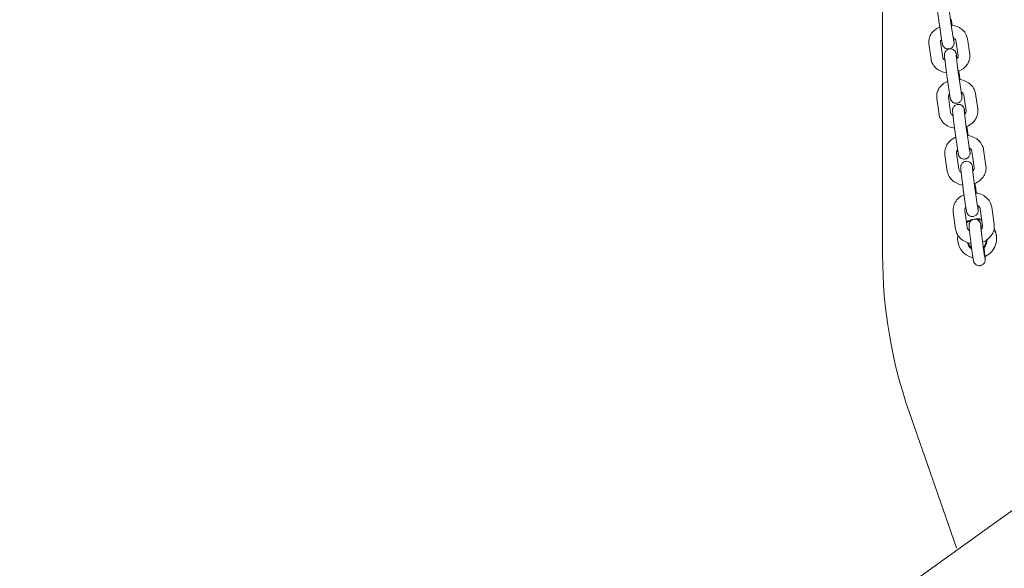
# Model space of a CAD drawing. Units: millimetres. Extents: x -22715 to 3643, y -4943 to 20950.
# Drawn here: x -19371 to -18865, y 16344 to 16626 of the extents above; entities that cross this region are included whole.
import ezdxf

# ---------------------------------------------------------------- set-up
doc = ezdxf.new("R2010")
doc.units = ezdxf.units.MM
doc.header["$MEASUREMENT"] = 0
doc.layers.add('InterSystem-drawing', color=7, linetype='Continuous')

msp = doc.modelspace()

# ---------------------------------------------------------------- linework, layer by layer
at = {"layer": 'InterSystem-drawing', "color": 7, "linetype": 'Continuous', "lineweight": 13}
for p, q in [((-18927.72, 16775.08), (-18927.72, 16504.86)), ((-18892.66, 16624.25), (-18891.52, 16616.51)), ((-18898.6, 16623.38), (-18897.46, 16615.64)), ((-18896.91, 16606.35), (-18898.07, 16614.25)), ((-18890.12, 16615.15), (-18888.96, 16607.26)), ((-18884.18, 16616.02), (-18883.03, 16608.12)), ((-18902.85, 16605.49), (-18904, 16613.39)), ((-18888.39, 16597.78), (-18888.63, 16599.42)), ((-18894.58, 16595.98), (-18893.42, 16588)), ((-18888.65, 16596.85), (-18887.48, 16588.86)), ((-18898.74, 16577.25), (-18899.92, 16585.38)), ((-18892.81, 16578.11), (-18893.98, 16586.24)), ((-18886.04, 16587.15), (-18884.86, 16579.02)), ((-18880.1, 16588.01), (-18878.92, 16579.88)), ((-18884.55, 16568.61), (-18883.36, 16560.39)), ((-18884.21, 16568.94), (-18884.52, 16571.02)), ((-18890.49, 16567.75), (-18889.3, 16559.54)), ((-18881.87, 16558.33), (-18880.67, 16549.97)), ((-18875.93, 16559.18), (-18874.73, 16550.82)), ((-18894.56, 16548.2), (-18895.76, 16556.56)), ((-18888.62, 16549.06), (-18889.82, 16557.41)), ((-18886.31, 16538.73), (-18885.11, 16530.29)), ((-18880.37, 16539.58), (-18879.17, 16531.14)), ((-18879.96, 16539.29), (-18880.32, 16541.83)), ((-18884.35, 16519.23), (-18885.57, 16527.8)), ((-18877.63, 16528.72), (-18876.41, 16520.15)), ((-18871.69, 16529.57), (-18870.47, 16521)), ((-18890.3, 16518.38), (-18891.52, 16526.95)), ((-18664.08, 16515.36), (-19370.71, 16009.01)), ((-18889.22, 16513.87), (-18889.22, 16513.37)), ((-18874.22, 16512.91), (-18874.22, 16512.28)), ((-18869.22, 16513.87), (-18869.22, 16513.37)), ((-18914.1, 16424.61), (-18889.75, 16354.89))]:
    msp.add_line(p, q, dxfattribs=at)
for centre, major_axis, start_param, end_param in [((-18879.22, 16513.87), (10, 0), 1.334542, 2.157867), ((-18879.22, 16513.37), (10, 0), 1.883575, 2.150051), ((-18879.22, 16513.37), (10, 0), 1.326942, 1.568702), ((-18879.22, 16513.37), (10, 0), 5.128676, 6.806768), ((-18879.22, 16513.87), (10, 0), 0, 0.509429), ((-18879.22, 16513.37), (10, 0), 2.960879, 4.496607), ((-18879.22, 16513.87), (10, 0), 3.001936, 3.141593), ((-18879.22, 16512.28), (5, 0), 5.41434, 6.405501), ((-18879.22, 16512.28), (5, 0), 3.306055, 4.122507), ((-18879.22, 16512.2), (4.5, 0), 3.342041, 4.023615), ((-18879.22, 16512.2), (4.5, 0), 5.490289, 6.366502), ((-18677.72, 16504.86), (250, 0), 3.141593, 3.473205)]:
    msp.add_ellipse(centre, major_axis=major_axis, ratio=0.98597, start_param=start_param, end_param=end_param, dxfattribs=at)
for points, knots in [([(-18898.8, 16637.83), (-18898.96, 16637.71), (-18899.09, 16637.58), (-18899.2, 16637.47), (-18899.42, 16637.24), (-18899.51, 16637.04), (-18899.61, 16636.88), (-18899.76, 16636.61), (-18899.82, 16636.43), (-18899.87, 16636.29), (-18899.93, 16636.08), (-18899.95, 16635.95), (-18899.96, 16635.85), (-18899.98, 16635.74), (-18899.99, 16635.66), (-18899.99, 16635.6), (-18900, 16635.51), (-18900, 16635.44), (-18900, 16635.39), (-18900.01, 16635.27), (-18900, 16635.18), (-18900, 16635.1), (-18899.99, 16634.81), (-18899.96, 16634.51), (-18899.93, 16634.1), (-18899.88, 16633.64), (-18899.82, 16633.06), (-18899.75, 16632.39), (-18899.68, 16631.78), (-18899.6, 16631.1), (-18899.52, 16630.37), (-18899.43, 16629.65), (-18899.34, 16628.9), (-18899.24, 16628.14), (-18899.15, 16627.39), (-18899.05, 16626.63), (-18898.95, 16625.91), (-18898.85, 16625.19), (-18898.76, 16624.51), (-18898.67, 16623.9), (-18898.65, 16623.72), (-18898.62, 16623.55), (-18898.6, 16623.38)], [0, 0, 0, 0, 1, 1, 1, 2, 2, 2, 3, 3, 3, 4, 4, 4, 5, 5, 5, 6, 6, 6, 7, 7, 7, 8, 8, 8, 9, 9, 9, 10, 10, 10, 11, 11, 11, 12, 12, 12, 13, 13, 13, 14, 14, 14, 14]), ([(-18894, 16635.33), (-18894, 16635.33), (-18894, 16635.33), (-18894, 16635.32), (-18894, 16635.3), (-18894, 16635.22), (-18893.99, 16635.13), (-18893.98, 16634.96), (-18893.96, 16634.71), (-18893.93, 16634.41), (-18893.89, 16634.03), (-18893.84, 16633.57), (-18893.79, 16633.03), (-18893.72, 16632.47), (-18893.65, 16631.84), (-18893.57, 16631.17), (-18893.55, 16631), (-18893.53, 16630.83), (-18893.51, 16630.65), (-18893.49, 16630.48), (-18893.46, 16630.3), (-18893.44, 16630.12), (-18893.42, 16629.94), (-18893.4, 16629.76), (-18893.38, 16629.58), (-18893.35, 16629.4), (-18893.33, 16629.22), (-18893.31, 16629.04), (-18893.28, 16628.86), (-18893.26, 16628.68), (-18893.24, 16628.5), (-18893.22, 16628.32), (-18893.19, 16628.13), (-18893.17, 16627.95), (-18893.14, 16627.77), (-18893.12, 16627.59), (-18893.1, 16627.41), (-18893.07, 16627.24), (-18893.05, 16627.06), (-18893.03, 16626.89), (-18893, 16626.71), (-18892.98, 16626.54), (-18892.96, 16626.38), (-18892.94, 16626.21), (-18892.91, 16626.04), (-18892.89, 16625.87), (-18892.87, 16625.71), (-18892.84, 16625.55), (-18892.82, 16625.39), (-18892.8, 16625.24), (-18892.78, 16625.09), (-18892.76, 16624.94), (-18892.72, 16624.7), (-18892.69, 16624.47), (-18892.66, 16624.25)], [0, 0, 0, 0, 1, 1, 1, 2, 2, 2, 3, 3, 3, 4, 4, 4, 5, 5, 5, 6, 6, 6, 7, 7, 7, 8, 8, 8, 9, 9, 9, 10, 10, 10, 11, 11, 11, 12, 12, 12, 13, 13, 13, 14, 14, 14, 15, 15, 15, 16, 16, 16, 17, 17, 17, 18, 18, 18, 18]), ([(-18892.08, 16622.93), (-18892.1, 16623.05), (-18892.11, 16623.16), (-18892.13, 16623.27), (-18892.22, 16623.99), (-18892.32, 16624.67), (-18892.41, 16625.28), (-18892.43, 16625.46), (-18892.46, 16625.64), (-18892.48, 16625.8)], [0, 0, 0, 0, 1, 1, 1, 2, 2, 2, 3, 3, 3, 3]), ([(-18904, 16613.39), (-18904.12, 16614.21), (-18904.09, 16615.06), (-18903.92, 16615.88), (-18903.74, 16616.72), (-18903.42, 16617.52), (-18902.98, 16618.25), (-18902.5, 16619.05), (-18901.88, 16619.77), (-18901.18, 16620.38), (-18900.41, 16621.04), (-18899.53, 16621.59), (-18898.59, 16622.01), (-18898.53, 16622.04), (-18898.47, 16622.06), (-18898.41, 16622.09)], [0, 0, 0, 0, 1, 1, 1, 2, 2, 2, 3, 3, 3, 4, 4, 4, 5, 5, 5, 5]), ([(-18892.47, 16622.98), (-18892.39, 16622.97), (-18892.3, 16622.96), (-18892.22, 16622.95), (-18891.14, 16622.82), (-18890.09, 16622.53), (-18889.11, 16622.1), (-18888.16, 16621.68), (-18887.28, 16621.11), (-18886.52, 16620.4), (-18885.83, 16619.75), (-18885.24, 16618.97), (-18884.82, 16618.1), (-18884.51, 16617.45), (-18884.29, 16616.74), (-18884.18, 16616.02)], [0, 0, 0, 0, 1, 1, 1, 2, 2, 2, 3, 3, 3, 4, 4, 4, 5, 5, 5, 5]), ([(-18898.07, 16614.25), (-18898.09, 16614.39), (-18898.08, 16614.54), (-18898.03, 16614.71), (-18898, 16614.83), (-18897.95, 16614.97), (-18897.86, 16615.12), (-18897.77, 16615.28), (-18897.64, 16615.46), (-18897.46, 16615.64)], [0, 0, 0, 0, 1, 1, 1, 2, 2, 2, 3, 3, 3, 3]), ([(-18897.46, 16615.64), (-18897.37, 16615.06), (-18897.3, 16614.56), (-18897.23, 16614.16), (-18897.21, 16614.05), (-18897.19, 16613.94), (-18897.17, 16613.84), (-18897.16, 16613.74), (-18897.14, 16613.65), (-18897.12, 16613.56), (-18897.11, 16613.47), (-18897.09, 16613.39), (-18897.07, 16613.31), (-18897.05, 16613.22), (-18897.03, 16613.14), (-18897, 16613.02), (-18896.99, 16612.97), (-18896.97, 16612.91), (-18896.94, 16612.82), (-18896.91, 16612.73), (-18896.87, 16612.63), (-18896.78, 16612.44), (-18896.71, 16612.3), (-18896.63, 16612.13), (-18896.36, 16611.82), (-18896.26, 16611.71), (-18896.14, 16611.58), (-18895.96, 16611.43), (-18895.83, 16611.33), (-18895.68, 16611.23), (-18895.49, 16611.13), (-18895.21, 16610.98), (-18894.83, 16610.83), (-18894.38, 16610.79), (-18894.06, 16610.76), (-18893.71, 16610.78), (-18893.38, 16610.86), (-18893.07, 16610.93), (-18892.79, 16611.06), (-18892.55, 16611.2), (-18892.28, 16611.36), (-18892.07, 16611.54), (-18891.91, 16611.71), (-18891.69, 16611.94), (-18891.56, 16612.14), (-18891.47, 16612.31), (-18891.32, 16612.57), (-18891.26, 16612.75), (-18891.21, 16612.9), (-18891.15, 16613.11), (-18891.13, 16613.23), (-18891.11, 16613.33), (-18891.1, 16613.45), (-18891.09, 16613.52), (-18891.08, 16613.59), (-18891.08, 16613.68), (-18891.07, 16613.74), (-18891.07, 16613.8), (-18891.07, 16613.92), (-18891.07, 16614), (-18891.08, 16614.08), (-18891.09, 16614.38), (-18891.11, 16614.68), (-18891.15, 16615.08), (-18891.19, 16615.47), (-18891.23, 16615.95), (-18891.29, 16616.49)], [0, 0, 0, 0, 1, 1, 1, 2, 2, 2, 3, 3, 3, 4, 4, 4, 5, 5, 5, 6, 6, 6, 7, 7, 7, 8, 8, 8, 9, 9, 9, 10, 10, 10, 11, 11, 11, 12, 12, 12, 13, 13, 13, 14, 14, 14, 15, 15, 15, 16, 16, 16, 17, 17, 17, 18, 18, 18, 19, 19, 19, 20, 20, 20, 21, 21, 21, 22, 22, 22, 22]), ([(-18891.54, 16616.61), (-18891.36, 16616.53), (-18891.2, 16616.44), (-18891.06, 16616.36), (-18890.82, 16616.2), (-18890.62, 16616.03), (-18890.48, 16615.87), (-18890.32, 16615.69), (-18890.23, 16615.52), (-18890.17, 16615.37), (-18890.15, 16615.3), (-18890.13, 16615.22), (-18890.12, 16615.15)], [0, 0, 0, 0, 1, 1, 1, 2, 2, 2, 3, 3, 3, 4, 4, 4, 4]), ([(-18891.52, 16616.51), (-18891.45, 16615.99), (-18891.38, 16615.55), (-18891.32, 16615.21), (-18891.27, 16614.9), (-18891.23, 16614.67), (-18891.22, 16614.61), (-18891.21, 16614.6), (-18891.21, 16614.6), (-18891.21, 16614.6)], [0, 0, 0, 0, 1, 1, 1, 2, 2, 2, 3, 3, 3, 3]), ([(-18889.57, 16605.87), (-18889.65, 16606.42), (-18889.72, 16606.9), (-18889.79, 16607.3), (-18889.86, 16607.76), (-18889.91, 16608.05), (-18889.99, 16608.41), (-18890.01, 16608.47), (-18890.02, 16608.53), (-18890.05, 16608.61), (-18890.06, 16608.66), (-18890.08, 16608.72), (-18890.11, 16608.8), (-18890.14, 16608.88), (-18890.18, 16608.99), (-18890.27, 16609.17), (-18890.34, 16609.31), (-18890.43, 16609.5), (-18890.71, 16609.81), (-18890.81, 16609.92), (-18890.94, 16610.05), (-18891.13, 16610.19), (-18891.25, 16610.29), (-18891.38, 16610.4), (-18891.57, 16610.49), (-18891.86, 16610.64), (-18892.25, 16610.77), (-18892.7, 16610.81), (-18893.02, 16610.83), (-18893.38, 16610.81), (-18893.7, 16610.73), (-18894.01, 16610.65), (-18894.28, 16610.52), (-18894.51, 16610.38), (-18894.79, 16610.22), (-18894.99, 16610.03), (-18895.14, 16609.86), (-18895.36, 16609.63), (-18895.49, 16609.43), (-18895.58, 16609.26), (-18895.73, 16609), (-18895.79, 16608.82), (-18895.83, 16608.68), (-18895.89, 16608.47), (-18895.91, 16608.35), (-18895.93, 16608.25), (-18895.94, 16608.14), (-18895.95, 16608.06), (-18895.96, 16608), (-18895.96, 16607.91), (-18895.96, 16607.85), (-18895.96, 16607.79), (-18895.97, 16607.67), (-18895.96, 16607.58), (-18895.96, 16607.49), (-18895.95, 16607.2), (-18895.92, 16606.9), (-18895.89, 16606.49), (-18895.84, 16606.03), (-18895.78, 16605.45), (-18895.71, 16604.78), (-18895.64, 16604.17), (-18895.56, 16603.48), (-18895.47, 16602.75), (-18895.39, 16602.03), (-18895.29, 16601.28), (-18895.2, 16600.52), (-18895.1, 16599.77), (-18895, 16599.01), (-18894.91, 16598.3), (-18894.81, 16597.58), (-18894.72, 16596.89), (-18894.63, 16596.28), (-18894.61, 16596.18), (-18894.6, 16596.08), (-18894.58, 16595.98)], [0, 0, 0, 0, 1, 1, 1, 2, 2, 2, 3, 3, 3, 4, 4, 4, 5, 5, 5, 6, 6, 6, 7, 7, 7, 8, 8, 8, 9, 9, 9, 10, 10, 10, 11, 11, 11, 12, 12, 12, 13, 13, 13, 14, 14, 14, 15, 15, 15, 16, 16, 16, 17, 17, 17, 18, 18, 18, 19, 19, 19, 20, 20, 20, 21, 21, 21, 22, 22, 22, 23, 23, 23, 24, 24, 24, 25, 25, 25, 25]), ([(-18894.94, 16598.58), (-18895.97, 16598.72), (-18896.98, 16598.99), (-18897.92, 16599.41), (-18898.87, 16599.83), (-18899.75, 16600.4), (-18900.51, 16601.11), (-18901.2, 16601.76), (-18901.79, 16602.54), (-18902.21, 16603.4), (-18902.52, 16604.06), (-18902.74, 16604.76), (-18902.85, 16605.49)], [0, 0, 0, 0, 1, 1, 1, 2, 2, 2, 3, 3, 3, 4, 4, 4, 4]), ([(-18895.73, 16605.02), (-18895.82, 16605.06), (-18895.89, 16605.11), (-18895.97, 16605.15), (-18896.21, 16605.31), (-18896.41, 16605.48), (-18896.55, 16605.63), (-18896.71, 16605.82), (-18896.8, 16605.99), (-18896.86, 16606.14), (-18896.88, 16606.21), (-18896.9, 16606.28), (-18896.91, 16606.35)], [0, 0, 0, 0, 1, 1, 1, 2, 2, 2, 3, 3, 3, 4, 4, 4, 4]), ([(-18889.96, 16607.74), (-18889.96, 16607.74), (-18889.96, 16607.74), (-18889.96, 16607.74), (-18889.96, 16607.72), (-18889.96, 16607.66), (-18889.96, 16607.58), (-18889.95, 16607.43), (-18889.93, 16607.21), (-18889.9, 16606.93), (-18889.87, 16606.58), (-18889.82, 16606.13), (-18889.76, 16605.62), (-18889.71, 16605.07), (-18889.63, 16604.46), (-18889.56, 16603.79), (-18889.54, 16603.63), (-18889.52, 16603.46), (-18889.5, 16603.29), (-18889.47, 16603.11), (-18889.45, 16602.94), (-18889.43, 16602.76), (-18889.41, 16602.58), (-18889.39, 16602.4), (-18889.36, 16602.22), (-18889.34, 16602.04), (-18889.32, 16601.86), (-18889.3, 16601.68), (-18889.27, 16601.5), (-18889.25, 16601.32), (-18889.23, 16601.14), (-18889.21, 16600.96), (-18889.18, 16600.78), (-18889.16, 16600.6), (-18889.13, 16600.41), (-18889.11, 16600.23), (-18889.09, 16600.05), (-18889.06, 16599.87), (-18889.04, 16599.7), (-18889.02, 16599.52), (-18888.99, 16599.35), (-18888.97, 16599.18), (-18888.95, 16599.01), (-18888.93, 16598.83), (-18888.9, 16598.66), (-18888.88, 16598.5), (-18888.86, 16598.33), (-18888.83, 16598.17), (-18888.81, 16598.01), (-18888.79, 16597.85), (-18888.77, 16597.69), (-18888.75, 16597.54), (-18888.71, 16597.3), (-18888.68, 16597.07), (-18888.65, 16596.85)], [0, 0, 0, 0, 1, 1, 1, 2, 2, 2, 3, 3, 3, 4, 4, 4, 5, 5, 5, 6, 6, 6, 7, 7, 7, 8, 8, 8, 9, 9, 9, 10, 10, 10, 11, 11, 11, 12, 12, 12, 13, 13, 13, 14, 14, 14, 15, 15, 15, 16, 16, 16, 17, 17, 17, 18, 18, 18, 18]), ([(-18888.96, 16607.26), (-18888.94, 16607.11), (-18888.95, 16606.97), (-18889, 16606.8), (-18889.03, 16606.67), (-18889.08, 16606.54), (-18889.17, 16606.39), (-18889.29, 16606.17), (-18889.48, 16605.93), (-18889.74, 16605.7)], [0, 0, 0, 0, 1, 1, 1, 2, 2, 2, 3, 3, 3, 3]), ([(-18883.03, 16608.12), (-18882.91, 16607.29), (-18882.94, 16606.44), (-18883.11, 16605.63), (-18883.28, 16604.79), (-18883.61, 16603.98), (-18884.05, 16603.25), (-18884.53, 16602.46), (-18885.15, 16601.74), (-18885.85, 16601.13), (-18886.62, 16600.47), (-18887.5, 16599.92), (-18888.44, 16599.5), (-18888.62, 16599.42), (-18888.8, 16599.34), (-18888.98, 16599.27)], [0, 0, 0, 0, 1, 1, 1, 2, 2, 2, 3, 3, 3, 4, 4, 4, 5, 5, 5, 5]), ([(-18899.92, 16585.38), (-18900.04, 16586.23), (-18900.01, 16587.1), (-18899.84, 16587.94), (-18899.66, 16588.8), (-18899.33, 16589.62), (-18898.88, 16590.37), (-18898.39, 16591.18), (-18897.77, 16591.91), (-18897.06, 16592.53), (-18896.29, 16593.2), (-18895.41, 16593.75), (-18894.47, 16594.17), (-18894.42, 16594.19), (-18894.38, 16594.21), (-18894.33, 16594.23)], [0, 0, 0, 0, 1, 1, 1, 2, 2, 2, 3, 3, 3, 4, 4, 4, 5, 5, 5, 5]), ([(-18888.4, 16595.12), (-18888.3, 16595.11), (-18888.2, 16595.1), (-18888.1, 16595.08), (-18887.02, 16594.94), (-18885.97, 16594.64), (-18885, 16594.19), (-18884.05, 16593.75), (-18883.18, 16593.17), (-18882.43, 16592.45), (-18881.74, 16591.79), (-18881.15, 16591), (-18880.74, 16590.12), (-18880.42, 16589.46), (-18880.2, 16588.74), (-18880.1, 16588.01)], [0, 0, 0, 0, 1, 1, 1, 2, 2, 2, 3, 3, 3, 4, 4, 4, 5, 5, 5, 5]), ([(-18888.01, 16595.07), (-18888.03, 16595.21), (-18888.05, 16595.34), (-18888.07, 16595.47), (-18888.16, 16596.19), (-18888.26, 16596.87), (-18888.35, 16597.48), (-18888.36, 16597.58), (-18888.38, 16597.69), (-18888.39, 16597.78)], [0, 0, 0, 0, 1, 1, 1, 2, 2, 2, 3, 3, 3, 3]), ([(-18893.42, 16588), (-18893.34, 16587.4), (-18893.26, 16586.89), (-18893.19, 16586.47), (-18893.17, 16586.35), (-18893.15, 16586.24), (-18893.13, 16586.14), (-18893.12, 16586.04), (-18893.1, 16585.94), (-18893.08, 16585.85), (-18893.07, 16585.76), (-18893.05, 16585.68), (-18893.03, 16585.6), (-18893.02, 16585.52), (-18893, 16585.44), (-18892.98, 16585.36), (-18892.97, 16585.3), (-18892.95, 16585.24), (-18892.92, 16585.15), (-18892.91, 16585.1), (-18892.89, 16585.05), (-18892.87, 16584.97), (-18892.83, 16584.88), (-18892.8, 16584.78), (-18892.7, 16584.59), (-18892.63, 16584.45), (-18892.55, 16584.27), (-18892.26, 16583.95), (-18892.17, 16583.84), (-18892.04, 16583.71), (-18891.85, 16583.57), (-18891.73, 16583.47), (-18891.57, 16583.37), (-18891.38, 16583.27), (-18891.1, 16583.13), (-18890.72, 16583), (-18890.27, 16582.96), (-18889.95, 16582.93), (-18889.6, 16582.96), (-18889.28, 16583.04), (-18888.97, 16583.12), (-18888.69, 16583.24), (-18888.46, 16583.39), (-18888.19, 16583.55), (-18887.98, 16583.74), (-18887.83, 16583.9), (-18887.61, 16584.14), (-18887.48, 16584.34), (-18887.39, 16584.5), (-18887.24, 16584.77), (-18887.19, 16584.95), (-18887.14, 16585.09), (-18887.08, 16585.29), (-18887.06, 16585.42), (-18887.05, 16585.52), (-18887.03, 16585.63), (-18887.02, 16585.7), (-18887.02, 16585.77), (-18887.01, 16585.86), (-18887.01, 16585.92), (-18887.01, 16585.98), (-18887.01, 16586.1), (-18887.01, 16586.18), (-18887.01, 16586.27), (-18887.03, 16586.56), (-18887.05, 16586.87), (-18887.09, 16587.28), (-18887.12, 16587.65), (-18887.17, 16588.09), (-18887.22, 16588.6)], [0, 0, 0, 0, 1, 1, 1, 2, 2, 2, 3, 3, 3, 4, 4, 4, 5, 5, 5, 6, 6, 6, 7, 7, 7, 8, 8, 8, 9, 9, 9, 10, 10, 10, 11, 11, 11, 12, 12, 12, 13, 13, 13, 14, 14, 14, 15, 15, 15, 16, 16, 16, 17, 17, 17, 18, 18, 18, 19, 19, 19, 20, 20, 20, 21, 21, 21, 22, 22, 22, 23, 23, 23, 23]), ([(-18887.48, 16588.86), (-18887.41, 16588.32), (-18887.34, 16587.86), (-18887.28, 16587.5), (-18887.22, 16587.16), (-18887.18, 16586.91), (-18887.16, 16586.81), (-18887.15, 16586.78), (-18887.15, 16586.77), (-18887.15, 16586.77)], [0, 0, 0, 0, 1, 1, 1, 2, 2, 2, 3, 3, 3, 3]), ([(-18887.46, 16588.72), (-18887.27, 16588.63), (-18887.1, 16588.53), (-18886.95, 16588.42), (-18886.7, 16588.25), (-18886.51, 16588.07), (-18886.37, 16587.89), (-18886.21, 16587.68), (-18886.12, 16587.49), (-18886.07, 16587.3), (-18886.05, 16587.25), (-18886.04, 16587.2), (-18886.04, 16587.15)], [0, 0, 0, 0, 1, 1, 1, 2, 2, 2, 3, 3, 3, 4, 4, 4, 4]), ([(-18893.98, 16586.24), (-18894.01, 16586.41), (-18894, 16586.58), (-18893.95, 16586.78), (-18893.91, 16586.92), (-18893.86, 16587.07), (-18893.77, 16587.23), (-18893.67, 16587.39), (-18893.55, 16587.57), (-18893.39, 16587.75)], [0, 0, 0, 0, 1, 1, 1, 2, 2, 2, 3, 3, 3, 3]), ([(-18885.45, 16577.52), (-18885.52, 16577.98), (-18885.58, 16578.38), (-18885.64, 16578.73), (-18885.71, 16579.2), (-18885.77, 16579.54), (-18885.84, 16579.86), (-18885.86, 16579.93), (-18885.87, 16580.01), (-18885.9, 16580.1), (-18885.92, 16580.17), (-18885.94, 16580.24), (-18885.98, 16580.35), (-18886.01, 16580.44), (-18886.04, 16580.54), (-18886.14, 16580.73), (-18886.2, 16580.86), (-18886.28, 16581.04), (-18886.55, 16581.34), (-18886.64, 16581.46), (-18886.76, 16581.59), (-18886.95, 16581.73), (-18887.07, 16581.83), (-18887.2, 16581.94), (-18887.39, 16582.04), (-18887.67, 16582.19), (-18888.08, 16582.33), (-18888.53, 16582.38), (-18888.85, 16582.41), (-18889.18, 16582.39), (-18889.51, 16582.32), (-18889.82, 16582.24), (-18890.1, 16582.11), (-18890.34, 16581.97), (-18890.61, 16581.81), (-18890.83, 16581.63), (-18890.99, 16581.47), (-18891.21, 16581.24), (-18891.35, 16581.03), (-18891.44, 16580.87), (-18891.59, 16580.6), (-18891.65, 16580.42), (-18891.7, 16580.28), (-18891.76, 16580.07), (-18891.78, 16579.94), (-18891.8, 16579.84), (-18891.82, 16579.73), (-18891.82, 16579.65), (-18891.83, 16579.59), (-18891.84, 16579.5), (-18891.84, 16579.43), (-18891.84, 16579.38), (-18891.84, 16579.26), (-18891.84, 16579.17), (-18891.84, 16579.09), (-18891.83, 16578.8), (-18891.8, 16578.5), (-18891.76, 16578.09), (-18891.72, 16577.63), (-18891.66, 16577.05), (-18891.59, 16576.39), (-18891.52, 16575.77), (-18891.44, 16575.09), (-18891.35, 16574.36), (-18891.27, 16573.65), (-18891.17, 16572.89), (-18891.08, 16572.13), (-18890.98, 16571.38), (-18890.88, 16570.63), (-18890.79, 16569.91), (-18890.69, 16569.19), (-18890.6, 16568.5), (-18890.51, 16567.89), (-18890.5, 16567.84), (-18890.49, 16567.8), (-18890.49, 16567.75)], [0, 0, 0, 0, 1, 1, 1, 2, 2, 2, 3, 3, 3, 4, 4, 4, 5, 5, 5, 6, 6, 6, 7, 7, 7, 8, 8, 8, 9, 9, 9, 10, 10, 10, 11, 11, 11, 12, 12, 12, 13, 13, 13, 14, 14, 14, 15, 15, 15, 16, 16, 16, 17, 17, 17, 18, 18, 18, 19, 19, 19, 20, 20, 20, 21, 21, 21, 22, 22, 22, 23, 23, 23, 24, 24, 24, 25, 25, 25, 25]), ([(-18885.84, 16579.32), (-18885.84, 16579.31), (-18885.84, 16579.25), (-18885.83, 16579.18), (-18885.82, 16579.05), (-18885.81, 16578.85), (-18885.78, 16578.59), (-18885.75, 16578.26), (-18885.71, 16577.83), (-18885.66, 16577.34), (-18885.6, 16576.81), (-18885.53, 16576.2), (-18885.45, 16575.55), (-18885.43, 16575.38), (-18885.41, 16575.22), (-18885.39, 16575.05), (-18885.37, 16574.87), (-18885.35, 16574.7), (-18885.33, 16574.52), (-18885.31, 16574.35), (-18885.29, 16574.17), (-18885.26, 16573.99), (-18885.24, 16573.81), (-18885.22, 16573.63), (-18885.2, 16573.45), (-18885.18, 16573.27), (-18885.15, 16573.09), (-18885.13, 16572.91), (-18885.11, 16572.73), (-18885.08, 16572.55), (-18885.06, 16572.37), (-18885.04, 16572.18), (-18885.01, 16572), (-18884.99, 16571.82), (-18884.97, 16571.64), (-18884.94, 16571.46), (-18884.92, 16571.29), (-18884.9, 16571.11), (-18884.87, 16570.94), (-18884.85, 16570.77), (-18884.83, 16570.59), (-18884.8, 16570.42), (-18884.78, 16570.25), (-18884.76, 16570.08), (-18884.73, 16569.92), (-18884.71, 16569.75), (-18884.69, 16569.59), (-18884.67, 16569.44), (-18884.65, 16569.28), (-18884.61, 16569.05), (-18884.58, 16568.82), (-18884.55, 16568.61)], [0, 0, 0, 0, 1, 1, 1, 2, 2, 2, 3, 3, 3, 4, 4, 4, 5, 5, 5, 6, 6, 6, 7, 7, 7, 8, 8, 8, 9, 9, 9, 10, 10, 10, 11, 11, 11, 12, 12, 12, 13, 13, 13, 14, 14, 14, 15, 15, 15, 16, 16, 16, 17, 17, 17, 17]), ([(-18884.86, 16579.02), (-18884.83, 16578.85), (-18884.84, 16578.68), (-18884.89, 16578.48), (-18884.93, 16578.34), (-18884.99, 16578.19), (-18885.08, 16578.03), (-18885.2, 16577.8), (-18885.39, 16577.56), (-18885.65, 16577.32)], [0, 0, 0, 0, 1, 1, 1, 2, 2, 2, 3, 3, 3, 3]), ([(-18878.92, 16579.88), (-18878.8, 16579.03), (-18878.83, 16578.16), (-18879, 16577.32), (-18879.18, 16576.46), (-18879.51, 16575.64), (-18879.96, 16574.89), (-18880.45, 16574.08), (-18881.07, 16573.35), (-18881.78, 16572.73), (-18882.55, 16572.06), (-18883.43, 16571.51), (-18884.37, 16571.09), (-18884.54, 16571.01), (-18884.7, 16570.94), (-18884.86, 16570.88)], [0, 0, 0, 0, 1, 1, 1, 2, 2, 2, 3, 3, 3, 4, 4, 4, 5, 5, 5, 5]), ([(-18890.82, 16570.19), (-18891.87, 16570.34), (-18892.89, 16570.63), (-18893.84, 16571.07), (-18894.79, 16571.5), (-18895.66, 16572.09), (-18896.41, 16572.81), (-18897.1, 16573.47), (-18897.69, 16574.26), (-18898.1, 16575.14), (-18898.42, 16575.8), (-18898.64, 16576.52), (-18898.74, 16577.25)], [0, 0, 0, 0, 1, 1, 1, 2, 2, 2, 3, 3, 3, 4, 4, 4, 4]), ([(-18891.62, 16576.66), (-18891.72, 16576.72), (-18891.81, 16576.78), (-18891.9, 16576.84), (-18892.14, 16577.01), (-18892.33, 16577.19), (-18892.47, 16577.37), (-18892.63, 16577.58), (-18892.72, 16577.77), (-18892.77, 16577.96), (-18892.79, 16578.01), (-18892.8, 16578.06), (-18892.81, 16578.11)], [0, 0, 0, 0, 1, 1, 1, 2, 2, 2, 3, 3, 3, 4, 4, 4, 4]), ([(-18883.86, 16566.39), (-18883.88, 16566.52), (-18883.9, 16566.65), (-18883.91, 16566.78), (-18884.01, 16567.5), (-18884.11, 16568.18), (-18884.19, 16568.8), (-18884.2, 16568.84), (-18884.21, 16568.89), (-18884.21, 16568.94)], [0, 0, 0, 0, 1, 1, 1, 2, 2, 2, 3, 3, 3, 3]), ([(-18895.76, 16556.56), (-18895.88, 16557.43), (-18895.85, 16558.32), (-18895.67, 16559.18), (-18895.49, 16560.06), (-18895.15, 16560.9), (-18894.7, 16561.67), (-18894.21, 16562.49), (-18893.58, 16563.22), (-18892.86, 16563.86), (-18892.09, 16564.53), (-18891.21, 16565.09), (-18890.26, 16565.51), (-18890.23, 16565.52), (-18890.2, 16565.54), (-18890.17, 16565.55)], [0, 0, 0, 0, 1, 1, 1, 2, 2, 2, 3, 3, 3, 4, 4, 4, 5, 5, 5, 5]), ([(-18884.24, 16566.44), (-18884.12, 16566.42), (-18884.01, 16566.41), (-18883.9, 16566.39), (-18882.82, 16566.24), (-18881.78, 16565.93), (-18880.81, 16565.46), (-18879.87, 16565.01), (-18879, 16564.42), (-18878.26, 16563.69), (-18877.57, 16563.01), (-18876.99, 16562.21), (-18876.58, 16561.33), (-18876.26, 16560.65), (-18876.04, 16559.92), (-18875.93, 16559.18)], [0, 0, 0, 0, 1, 1, 1, 2, 2, 2, 3, 3, 3, 4, 4, 4, 5, 5, 5, 5]), ([(-18889.82, 16557.41), (-18889.84, 16557.6), (-18889.84, 16557.8), (-18889.79, 16558.01), (-18889.75, 16558.17), (-18889.69, 16558.33), (-18889.6, 16558.5), (-18889.51, 16558.67), (-18889.38, 16558.85), (-18889.23, 16559.03)], [0, 0, 0, 0, 1, 1, 1, 2, 2, 2, 3, 3, 3, 3]), ([(-18889.3, 16559.54), (-18889.21, 16558.93), (-18889.13, 16558.39), (-18889.06, 16557.95), (-18889.04, 16557.84), (-18889.03, 16557.72), (-18889.01, 16557.62), (-18888.99, 16557.51), (-18888.97, 16557.41), (-18888.96, 16557.32), (-18888.94, 16557.23), (-18888.93, 16557.14), (-18888.91, 16557.06), (-18888.89, 16556.98), (-18888.88, 16556.91), (-18888.86, 16556.83), (-18888.84, 16556.75), (-18888.83, 16556.68), (-18888.8, 16556.58), (-18888.78, 16556.52), (-18888.76, 16556.45), (-18888.73, 16556.34), (-18888.7, 16556.25), (-18888.66, 16556.15), (-18888.57, 16555.96), (-18888.5, 16555.83), (-18888.42, 16555.65), (-18888.16, 16555.34), (-18888.06, 16555.23), (-18887.94, 16555.1), (-18887.76, 16554.95), (-18887.63, 16554.86), (-18887.48, 16554.75), (-18887.29, 16554.65), (-18887.01, 16554.5), (-18886.63, 16554.35), (-18886.17, 16554.31), (-18885.85, 16554.28), (-18885.5, 16554.3), (-18885.18, 16554.37), (-18884.87, 16554.45), (-18884.58, 16554.57), (-18884.35, 16554.71), (-18884.07, 16554.87), (-18883.86, 16555.06), (-18883.7, 16555.22), (-18883.48, 16555.45), (-18883.35, 16555.65), (-18883.26, 16555.82), (-18883.11, 16556.08), (-18883.05, 16556.27), (-18883, 16556.41), (-18882.94, 16556.62), (-18882.92, 16556.75), (-18882.9, 16556.85), (-18882.88, 16556.96), (-18882.88, 16557.04), (-18882.87, 16557.1), (-18882.86, 16557.19), (-18882.86, 16557.26), (-18882.86, 16557.31), (-18882.86, 16557.43), (-18882.86, 16557.51), (-18882.87, 16557.6), (-18882.88, 16557.89), (-18882.9, 16558.19), (-18882.94, 16558.59), (-18882.97, 16558.95), (-18883.02, 16559.39), (-18883.07, 16559.88)], [0, 0, 0, 0, 1, 1, 1, 2, 2, 2, 3, 3, 3, 4, 4, 4, 5, 5, 5, 6, 6, 6, 7, 7, 7, 8, 8, 8, 9, 9, 9, 10, 10, 10, 11, 11, 11, 12, 12, 12, 13, 13, 13, 14, 14, 14, 15, 15, 15, 16, 16, 16, 17, 17, 17, 18, 18, 18, 19, 19, 19, 20, 20, 20, 21, 21, 21, 22, 22, 22, 23, 23, 23, 23]), ([(-18883.36, 16560.39), (-18883.28, 16559.84), (-18883.21, 16559.35), (-18883.15, 16558.96), (-18883.09, 16558.6), (-18883.04, 16558.32), (-18883.02, 16558.19), (-18883.01, 16558.14), (-18883, 16558.12), (-18883, 16558.12)], [0, 0, 0, 0, 1, 1, 1, 2, 2, 2, 3, 3, 3, 3]), ([(-18883.31, 16560.01), (-18883.1, 16559.9), (-18882.92, 16559.79), (-18882.76, 16559.67), (-18882.51, 16559.48), (-18882.32, 16559.28), (-18882.19, 16559.09), (-18882.02, 16558.85), (-18881.93, 16558.62), (-18881.88, 16558.4), (-18881.88, 16558.37), (-18881.88, 16558.35), (-18881.87, 16558.33)], [0, 0, 0, 0, 1, 1, 1, 2, 2, 2, 3, 3, 3, 4, 4, 4, 4]), ([(-18881.26, 16548.36), (-18881.31, 16548.73), (-18881.36, 16549.06), (-18881.41, 16549.36), (-18881.49, 16549.85), (-18881.55, 16550.21), (-18881.61, 16550.52), (-18881.64, 16550.67), (-18881.66, 16550.76), (-18881.74, 16551.04), (-18881.76, 16551.08), (-18881.77, 16551.13), (-18881.8, 16551.2), (-18881.83, 16551.28), (-18881.87, 16551.39), (-18881.97, 16551.58), (-18882.05, 16551.73), (-18882.15, 16551.94), (-18882.5, 16552.29), (-18882.6, 16552.4), (-18882.74, 16552.52), (-18882.93, 16552.65), (-18883.06, 16552.74), (-18883.23, 16552.83), (-18883.42, 16552.92), (-18883.71, 16553.05), (-18884.07, 16553.15), (-18884.5, 16553.17), (-18884.82, 16553.18), (-18885.19, 16553.14), (-18885.5, 16553.04), (-18885.81, 16552.95), (-18886.04, 16552.82), (-18886.26, 16552.67), (-18886.53, 16552.5), (-18886.74, 16552.31), (-18886.89, 16552.14), (-18887.1, 16551.9), (-18887.21, 16551.7), (-18887.3, 16551.54), (-18887.43, 16551.27), (-18887.48, 16551.1), (-18887.52, 16550.96), (-18887.57, 16550.77), (-18887.59, 16550.66), (-18887.6, 16550.56), (-18887.62, 16550.46), (-18887.62, 16550.39), (-18887.63, 16550.32), (-18887.63, 16550.23), (-18887.64, 16550.17), (-18887.64, 16550.11), (-18887.64, 16549.98), (-18887.63, 16549.88), (-18887.63, 16549.78), (-18887.61, 16549.49), (-18887.59, 16549.17), (-18887.55, 16548.75), (-18887.5, 16548.28), (-18887.44, 16547.69), (-18887.37, 16547.03), (-18887.3, 16546.41), (-18887.22, 16545.71), (-18887.13, 16544.98), (-18887.04, 16544.26), (-18886.95, 16543.5), (-18886.85, 16542.75), (-18886.76, 16541.99), (-18886.66, 16541.24), (-18886.56, 16540.53), (-18886.48, 16539.89), (-18886.39, 16539.28), (-18886.31, 16538.73)], [0, 0, 0, 0, 1, 1, 1, 2, 2, 2, 3, 3, 3, 4, 4, 4, 5, 5, 5, 6, 6, 6, 7, 7, 7, 8, 8, 8, 9, 9, 9, 10, 10, 10, 11, 11, 11, 12, 12, 12, 13, 13, 13, 14, 14, 14, 15, 15, 15, 16, 16, 16, 17, 17, 17, 18, 18, 18, 19, 19, 19, 20, 20, 20, 21, 21, 21, 22, 22, 22, 23, 23, 23, 24, 24, 24, 24]), ([(-18886.63, 16541), (-18887.69, 16541.15), (-18888.72, 16541.46), (-18889.68, 16541.92), (-18890.62, 16542.37), (-18891.49, 16542.96), (-18892.23, 16543.69), (-18892.92, 16544.37), (-18893.5, 16545.17), (-18893.91, 16546.06), (-18894.23, 16546.73), (-18894.45, 16547.46), (-18894.56, 16548.2)], [0, 0, 0, 0, 1, 1, 1, 2, 2, 2, 3, 3, 3, 4, 4, 4, 4]), ([(-18887.42, 16547.51), (-18887.53, 16547.57), (-18887.64, 16547.64), (-18887.73, 16547.72), (-18887.98, 16547.9), (-18888.17, 16548.1), (-18888.3, 16548.3), (-18888.47, 16548.53), (-18888.56, 16548.76), (-18888.61, 16548.98), (-18888.61, 16549.01), (-18888.62, 16549.03), (-18888.62, 16549.06)], [0, 0, 0, 0, 1, 1, 1, 2, 2, 2, 3, 3, 3, 4, 4, 4, 4]), ([(-18881.64, 16550.09), (-18881.64, 16550.09), (-18881.64, 16550.09), (-18881.64, 16550.08), (-18881.63, 16550.05), (-18881.63, 16549.97), (-18881.62, 16549.86), (-18881.61, 16549.67), (-18881.58, 16549.41), (-18881.55, 16549.09), (-18881.51, 16548.69), (-18881.46, 16548.21), (-18881.4, 16547.66), (-18881.34, 16547.09), (-18881.26, 16546.44), (-18881.18, 16545.76), (-18881.16, 16545.59), (-18881.14, 16545.42), (-18881.12, 16545.24), (-18881.1, 16545.07), (-18881.08, 16544.89), (-18881.05, 16544.71), (-18881.03, 16544.53), (-18881.01, 16544.35), (-18880.99, 16544.17), (-18880.96, 16543.99), (-18880.94, 16543.81), (-18880.92, 16543.63), (-18880.89, 16543.44), (-18880.87, 16543.26), (-18880.85, 16543.08), (-18880.82, 16542.9), (-18880.8, 16542.72), (-18880.78, 16542.54), (-18880.75, 16542.36), (-18880.73, 16542.18), (-18880.71, 16542), (-18880.68, 16541.83), (-18880.66, 16541.65), (-18880.64, 16541.48), (-18880.54, 16540.8), (-18880.46, 16540.15), (-18880.37, 16539.58)], [0, 0, 0, 0, 1, 1, 1, 2, 2, 2, 3, 3, 3, 4, 4, 4, 5, 5, 5, 6, 6, 6, 7, 7, 7, 8, 8, 8, 9, 9, 9, 10, 10, 10, 11, 11, 11, 12, 12, 12, 13, 13, 13, 14, 14, 14, 14]), ([(-18880.67, 16549.97), (-18880.64, 16549.78), (-18880.65, 16549.58), (-18880.7, 16549.37), (-18880.74, 16549.22), (-18880.8, 16549.05), (-18880.89, 16548.88), (-18881.02, 16548.65), (-18881.2, 16548.4), (-18881.46, 16548.16)], [0, 0, 0, 0, 1, 1, 1, 2, 2, 2, 3, 3, 3, 3]), ([(-18874.73, 16550.82), (-18874.61, 16549.95), (-18874.64, 16549.06), (-18874.82, 16548.2), (-18875, 16547.33), (-18875.34, 16546.48), (-18875.79, 16545.72), (-18876.28, 16544.89), (-18876.91, 16544.16), (-18877.63, 16543.53), (-18878.4, 16542.85), (-18879.28, 16542.3), (-18880.22, 16541.87), (-18880.37, 16541.81), (-18880.52, 16541.75), (-18880.66, 16541.69)], [0, 0, 0, 0, 1, 1, 1, 2, 2, 2, 3, 3, 3, 4, 4, 4, 5, 5, 5, 5]), ([(-18879.63, 16536.91), (-18879.66, 16537.11), (-18879.68, 16537.3), (-18879.71, 16537.49), (-18879.8, 16538.13), (-18879.88, 16538.74), (-18879.96, 16539.29)], [0, 0, 0, 0, 1, 1, 1, 2, 2, 2, 2]), ([(-18891.52, 16526.95), (-18891.64, 16527.84), (-18891.61, 16528.75), (-18891.43, 16529.63), (-18891.25, 16530.53), (-18890.91, 16531.39), (-18890.44, 16532.17), (-18889.95, 16533.01), (-18889.32, 16533.75), (-18888.59, 16534.39), (-18887.82, 16535.07), (-18886.93, 16535.63), (-18885.99, 16536.06), (-18885.97, 16536.07), (-18885.95, 16536.07), (-18885.94, 16536.08)], [0, 0, 0, 0, 1, 1, 1, 2, 2, 2, 3, 3, 3, 4, 4, 4, 5, 5, 5, 5]), ([(-18880, 16536.96), (-18879.87, 16536.95), (-18879.75, 16536.93), (-18879.62, 16536.91), (-18878.55, 16536.75), (-18877.51, 16536.43), (-18876.54, 16535.95), (-18875.61, 16535.49), (-18874.74, 16534.88), (-18874.01, 16534.15), (-18873.32, 16533.45), (-18872.75, 16532.64), (-18872.33, 16531.75), (-18872.02, 16531.06), (-18871.8, 16530.32), (-18871.69, 16529.57)], [0, 0, 0, 0, 1, 1, 1, 2, 2, 2, 3, 3, 3, 4, 4, 4, 5, 5, 5, 5]), ([(-18885.57, 16527.8), (-18885.63, 16528.19), (-18885.57, 16528.6), (-18885.31, 16529.06), (-18885.23, 16529.21), (-18885.12, 16529.36), (-18884.99, 16529.52)], [0, 0, 0, 0, 1, 1, 1, 2, 2, 2, 2]), ([(-18885.11, 16530.29), (-18885.02, 16529.67), (-18884.93, 16529.12), (-18884.86, 16528.66), (-18884.78, 16528.17), (-18884.72, 16527.81), (-18884.66, 16527.49), (-18884.63, 16527.35), (-18884.62, 16527.25), (-18884.53, 16526.98), (-18884.51, 16526.94), (-18884.5, 16526.88), (-18884.47, 16526.82), (-18884.44, 16526.73), (-18884.4, 16526.62), (-18884.3, 16526.44), (-18884.22, 16526.28), (-18884.12, 16526.08), (-18883.78, 16525.73), (-18883.67, 16525.62), (-18883.53, 16525.5), (-18883.34, 16525.37), (-18883.21, 16525.28), (-18883.05, 16525.19), (-18882.86, 16525.1), (-18882.57, 16524.97), (-18882.19, 16524.87), (-18881.76, 16524.85), (-18881.44, 16524.84), (-18881.1, 16524.88), (-18880.8, 16524.97), (-18880.49, 16525.06), (-18880.22, 16525.2), (-18879.99, 16525.34), (-18879.73, 16525.52), (-18879.53, 16525.71), (-18879.39, 16525.88), (-18879.18, 16526.12), (-18879.06, 16526.32), (-18878.98, 16526.48), (-18878.84, 16526.74), (-18878.79, 16526.92), (-18878.75, 16527.06), (-18878.7, 16527.24), (-18878.68, 16527.36), (-18878.67, 16527.45), (-18878.65, 16527.56), (-18878.65, 16527.63), (-18878.64, 16527.69), (-18878.64, 16527.78), (-18878.64, 16527.85), (-18878.64, 16527.9), (-18878.63, 16528.04), (-18878.64, 16528.13), (-18878.64, 16528.24), (-18878.66, 16528.52), (-18878.68, 16528.85), (-18878.72, 16529.27), (-18878.75, 16529.59), (-18878.79, 16529.96), (-18878.84, 16530.37)], [0, 0, 0, 0, 1, 1, 1, 2, 2, 2, 3, 3, 3, 4, 4, 4, 5, 5, 5, 6, 6, 6, 7, 7, 7, 8, 8, 8, 9, 9, 9, 10, 10, 10, 11, 11, 11, 12, 12, 12, 13, 13, 13, 14, 14, 14, 15, 15, 15, 16, 16, 16, 17, 17, 17, 18, 18, 18, 19, 19, 19, 20, 20, 20, 20]), ([(-18879.17, 16531.14), (-18879.08, 16530.57), (-18879.01, 16530.06), (-18878.94, 16529.65), (-18878.88, 16529.26), (-18878.83, 16528.96), (-18878.8, 16528.79), (-18878.79, 16528.73), (-18878.78, 16528.69), (-18878.78, 16528.67), (-18878.78, 16528.67), (-18878.77, 16528.67), (-18878.77, 16528.67)], [0, 0, 0, 0, 1, 1, 1, 2, 2, 2, 3, 3, 3, 4, 4, 4, 4]), ([(-18879.07, 16530.51), (-18878.83, 16530.38), (-18878.62, 16530.23), (-18878.44, 16530.08), (-18878.2, 16529.87), (-18878.02, 16529.65), (-18877.89, 16529.43), (-18877.74, 16529.19), (-18877.66, 16528.96), (-18877.63, 16528.72)], [0, 0, 0, 0, 1, 1, 1, 2, 2, 2, 3, 3, 3, 3]), ([(-18875.67, 16508.81), (-18875.58, 16508.08), (-18875.5, 16507.38), (-18875.43, 16506.74), (-18875.34, 16505.94), (-18875.26, 16505.23), (-18875.2, 16504.63), (-18875.19, 16504.48), (-18875.18, 16504.33), (-18875.16, 16504.19), (-18875.15, 16504.05), (-18875.14, 16503.92), (-18875.13, 16503.8), (-18875.12, 16503.68), (-18875.11, 16503.56), (-18875.1, 16503.45), (-18875.09, 16503.35), (-18875.09, 16503.25), (-18875.08, 16503.16), (-18875.07, 16502.96), (-18875.06, 16502.84), (-18875.07, 16502.53), (-18875.07, 16502.47), (-18875.08, 16502.4), (-18875.09, 16502.31), (-18875.1, 16502.21), (-18875.11, 16502.09), (-18875.17, 16501.87), (-18875.21, 16501.71), (-18875.26, 16501.51), (-18875.45, 16501.15), (-18875.52, 16501.02), (-18875.62, 16500.87), (-18875.76, 16500.7), (-18875.86, 16500.58), (-18875.98, 16500.45), (-18876.14, 16500.31), (-18876.39, 16500.11), (-18876.72, 16499.89), (-18877.14, 16499.75), (-18877.44, 16499.65), (-18877.79, 16499.6), (-18878.12, 16499.6), (-18878.44, 16499.6), (-18878.74, 16499.66), (-18878.99, 16499.74), (-18879.3, 16499.84), (-18879.54, 16499.97), (-18879.73, 16500.09), (-18880, 16500.27), (-18880.17, 16500.43), (-18880.29, 16500.57), (-18880.49, 16500.78), (-18880.59, 16500.94), (-18880.66, 16501.06), (-18880.76, 16501.22), (-18880.81, 16501.33), (-18880.85, 16501.42), (-18880.89, 16501.52), (-18880.92, 16501.59), (-18880.94, 16501.65), (-18880.97, 16501.75), (-18880.99, 16501.82), (-18881.01, 16501.88), (-18881.05, 16502.03), (-18881.08, 16502.13), (-18881.1, 16502.25), (-18881.16, 16502.53), (-18881.22, 16502.86), (-18881.29, 16503.27), (-18881.31, 16503.41), (-18881.33, 16503.56), (-18881.36, 16503.71), (-18881.38, 16503.87), (-18881.41, 16504.03), (-18881.44, 16504.21), (-18881.46, 16504.38), (-18881.49, 16504.57), (-18881.52, 16504.76), (-18881.55, 16504.95), (-18881.58, 16505.15), (-18881.61, 16505.35), (-18881.72, 16506.11), (-18881.84, 16506.97), (-18881.96, 16507.88), (-18882.08, 16508.79), (-18882.21, 16509.75), (-18882.33, 16510.71), (-18882.46, 16511.68), (-18882.58, 16512.65), (-18882.69, 16513.58), (-18882.81, 16514.51), (-18882.91, 16515.4), (-18883, 16516.21), (-18883.09, 16517.02), (-18883.17, 16517.74), (-18883.23, 16518.35), (-18883.24, 16518.5), (-18883.26, 16518.65), (-18883.27, 16518.79), (-18883.29, 16518.93), (-18883.3, 16519.07), (-18883.31, 16519.19), (-18883.32, 16519.32), (-18883.33, 16519.44), (-18883.34, 16519.55), (-18883.34, 16519.65), (-18883.35, 16519.75), (-18883.36, 16519.85), (-18883.37, 16520.02), (-18883.37, 16520.16), (-18883.37, 16520.35), (-18883.37, 16520.4), (-18883.37, 16520.46), (-18883.37, 16520.54), (-18883.37, 16520.6), (-18883.36, 16520.66), (-18883.35, 16520.75), (-18883.34, 16520.85), (-18883.33, 16520.97), (-18883.27, 16521.19), (-18883.23, 16521.35), (-18883.18, 16521.56), (-18882.98, 16521.92), (-18882.91, 16522.04), (-18882.82, 16522.19), (-18882.68, 16522.36), (-18882.58, 16522.49), (-18882.47, 16522.62), (-18882.31, 16522.76), (-18882.07, 16522.96), (-18881.7, 16523.18), (-18881.28, 16523.31), (-18880.98, 16523.41), (-18880.65, 16523.46), (-18880.32, 16523.46), (-18880, 16523.45), (-18879.7, 16523.39), (-18879.44, 16523.31), (-18879.14, 16523.21), (-18878.89, 16523.09), (-18878.7, 16522.96), (-18878.43, 16522.79), (-18878.26, 16522.62), (-18878.14, 16522.49), (-18877.94, 16522.27), (-18877.85, 16522.12), (-18877.78, 16521.99), (-18877.68, 16521.83), (-18877.63, 16521.73), (-18877.59, 16521.64), (-18877.55, 16521.54), (-18877.52, 16521.46), (-18877.5, 16521.4), (-18877.47, 16521.31), (-18877.45, 16521.24), (-18877.43, 16521.18), (-18877.39, 16521.03), (-18877.36, 16520.92), (-18877.34, 16520.8), (-18877.32, 16520.71), (-18877.3, 16520.62), (-18877.28, 16520.52), (-18877.26, 16520.42), (-18877.24, 16520.31), (-18877.22, 16520.19), (-18877.2, 16520.07), (-18877.18, 16519.95), (-18877.16, 16519.81), (-18877.14, 16519.68), (-18877.11, 16519.53), (-18877.09, 16519.38), (-18877.05, 16519.11), (-18877, 16518.81), (-18876.95, 16518.49)], [0, 0, 0, 0, 1, 1, 1, 2, 2, 2, 3, 3, 3, 4, 4, 4, 5, 5, 5, 6, 6, 6, 7, 7, 7, 8, 8, 8, 9, 9, 9, 10, 10, 10, 11, 11, 11, 12, 12, 12, 13, 13, 13, 14, 14, 14, 15, 15, 15, 16, 16, 16, 17, 17, 17, 18, 18, 18, 19, 19, 19, 20, 20, 20, 21, 21, 21, 22, 22, 22, 23, 23, 23, 24, 24, 24, 25, 25, 25, 26, 26, 26, 27, 27, 27, 28, 28, 28, 29, 29, 29, 30, 30, 30, 31, 31, 31, 32, 32, 32, 33, 33, 33, 34, 34, 34, 35, 35, 35, 36, 36, 36, 37, 37, 37, 38, 38, 38, 39, 39, 39, 40, 40, 40, 41, 41, 41, 42, 42, 42, 43, 43, 43, 44, 44, 44, 45, 45, 45, 46, 46, 46, 47, 47, 47, 48, 48, 48, 49, 49, 49, 50, 50, 50, 51, 51, 51, 52, 52, 52, 53, 53, 53, 54, 54, 54, 55, 55, 55, 56, 56, 56, 57, 57, 57, 58, 58, 58, 58]), ([(-18882.38, 16511.04), (-18883.44, 16511.21), (-18884.48, 16511.53), (-18885.44, 16512), (-18886.38, 16512.46), (-18887.24, 16513.07), (-18887.97, 16513.81), (-18888.66, 16514.5), (-18889.24, 16515.31), (-18889.65, 16516.2), (-18889.97, 16516.89), (-18890.19, 16517.63), (-18890.3, 16518.38)], [0, 0, 0, 0, 1, 1, 1, 2, 2, 2, 3, 3, 3, 4, 4, 4, 4]), ([(-18883.15, 16517.59), (-18883.3, 16517.68), (-18883.43, 16517.78), (-18883.55, 16517.88), (-18883.79, 16518.08), (-18883.97, 16518.3), (-18884.1, 16518.52), (-18884.24, 16518.76), (-18884.32, 16519), (-18884.35, 16519.23)], [0, 0, 0, 0, 1, 1, 1, 2, 2, 2, 3, 3, 3, 3]), ([(-18875.22, 16503.46), (-18875.22, 16503.46), (-18875.22, 16503.47), (-18875.23, 16503.47), (-18875.23, 16503.51), (-18875.25, 16503.6), (-18875.28, 16503.72), (-18875.32, 16503.94), (-18875.37, 16504.26), (-18875.43, 16504.66), (-18875.45, 16504.79), (-18875.47, 16504.91), (-18875.49, 16505.05), (-18875.52, 16505.19), (-18875.54, 16505.33), (-18875.56, 16505.48), (-18875.58, 16505.64), (-18875.61, 16505.79), (-18875.63, 16505.96), (-18875.65, 16506.12), (-18875.68, 16506.28), (-18875.7, 16506.46), (-18875.73, 16506.64), (-18875.76, 16506.82), (-18875.78, 16507.01), (-18875.81, 16507.21), (-18875.84, 16507.41), (-18875.87, 16507.61), (-18875.9, 16507.81), (-18875.92, 16508.02), (-18875.95, 16508.23), (-18875.98, 16508.44), (-18876.01, 16508.65), (-18876.04, 16508.87), (-18876.07, 16509.09), (-18876.1, 16509.31), (-18876.13, 16509.53), (-18876.16, 16509.76), (-18876.19, 16509.99), (-18876.22, 16510.22), (-18876.25, 16510.45), (-18876.28, 16510.68), (-18876.31, 16510.92), (-18876.34, 16511.15), (-18876.37, 16511.38), (-18876.4, 16511.61), (-18876.43, 16511.85), (-18876.46, 16512.08), (-18876.49, 16512.31), (-18876.52, 16512.55), (-18876.55, 16512.78), (-18876.58, 16513.02), (-18876.61, 16513.25), (-18876.64, 16513.49), (-18876.67, 16513.72), (-18876.69, 16513.95), (-18876.72, 16514.17), (-18876.75, 16514.39), (-18876.77, 16514.62), (-18876.8, 16514.84), (-18876.83, 16515.06), (-18876.85, 16515.28), (-18876.88, 16515.49), (-18876.9, 16515.7), (-18876.93, 16515.92), (-18876.95, 16516.13), (-18876.98, 16516.33), (-18877, 16516.53), (-18877.02, 16516.73), (-18877.04, 16516.92), (-18877.06, 16517.11), (-18877.08, 16517.29), (-18877.1, 16517.47), (-18877.12, 16517.65), (-18877.14, 16517.82), (-18877.16, 16517.99), (-18877.18, 16518.16), (-18877.2, 16518.32), (-18877.21, 16518.47), (-18877.23, 16518.63), (-18877.24, 16518.77), (-18877.26, 16518.91), (-18877.27, 16519.04), (-18877.28, 16519.16), (-18877.29, 16519.28), (-18877.3, 16519.4), (-18877.31, 16519.51), (-18877.32, 16519.61), (-18877.33, 16519.72), (-18877.34, 16519.81), (-18877.35, 16519.9), (-18877.35, 16519.98), (-18877.36, 16520.05), (-18877.36, 16520.12), (-18877.37, 16520.22), (-18877.37, 16520.29), (-18877.37, 16520.32), (-18877.37, 16520.33), (-18877.37, 16520.34), (-18877.37, 16520.34)], [0, 0, 0, 0, 1, 1, 1, 2, 2, 2, 3, 3, 3, 4, 4, 4, 5, 5, 5, 6, 6, 6, 7, 7, 7, 8, 8, 8, 9, 9, 9, 10, 10, 10, 11, 11, 11, 12, 12, 12, 13, 13, 13, 14, 14, 14, 15, 15, 15, 16, 16, 16, 17, 17, 17, 18, 18, 18, 19, 19, 19, 20, 20, 20, 21, 21, 21, 22, 22, 22, 23, 23, 23, 24, 24, 24, 25, 25, 25, 26, 26, 26, 27, 27, 27, 28, 28, 28, 29, 29, 29, 30, 30, 30, 31, 31, 31, 32, 32, 32, 33, 33, 33, 33]), ([(-18876.41, 16520.15), (-18876.35, 16519.76), (-18876.42, 16519.35), (-18876.67, 16518.9), (-18876.8, 16518.68), (-18876.97, 16518.45), (-18877.19, 16518.23)], [0, 0, 0, 0, 1, 1, 1, 2, 2, 2, 2]), ([(-18870.47, 16521), (-18870.34, 16520.11), (-18870.37, 16519.2), (-18870.56, 16518.32), (-18870.74, 16517.43), (-18871.08, 16516.56), (-18871.54, 16515.78), (-18872.04, 16514.95), (-18872.67, 16514.2), (-18873.39, 16513.56), (-18874.17, 16512.88), (-18875.05, 16512.32), (-18876, 16511.9), (-18876.14, 16511.83), (-18876.27, 16511.78), (-18876.41, 16511.72)], [0, 0, 0, 0, 1, 1, 1, 2, 2, 2, 3, 3, 3, 4, 4, 4, 5, 5, 5, 5])]:
    msp.add_open_spline(points, degree=3, knots=knots, dxfattribs=at)
for points in [[(-18889.75, 16605.7), (-18889.73, 16605.7), (-18889.78, 16605.68), (-18889.77, 16605.68)], [(-18885.84, 16579.32), (-18885.84, 16579.32), (-18885.84, 16579.32), (-18885.84, 16579.32)]]:
    msp.add_open_spline(points, degree=3, dxfattribs=at)

doc.saveas('drawing.dxf')
